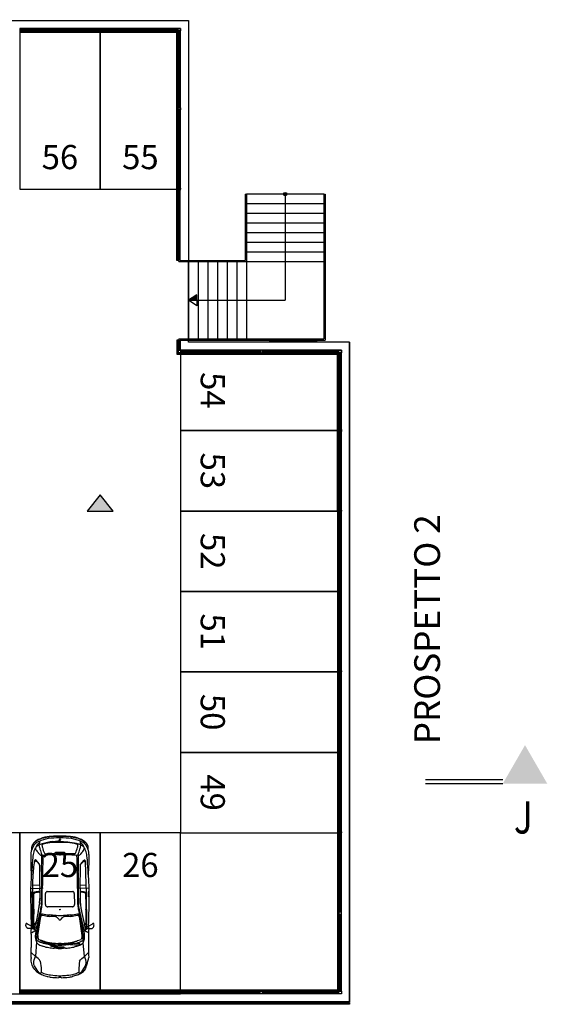
# Model space of a CAD drawing. Units: inches. Extents: x 281767 to 921357, y 25316 to 225119.
# Drawn here: x 384460 to 400855, y 93216 to 123816 of the extents above; entities that cross this region are included whole.
import ezdxf
from ezdxf.enums import TextEntityAlignment as Align

# ---------------------------------------------------------------- set-up
doc = ezdxf.new("R2010")
doc.units = ezdxf.units.IN
doc.header["$MEASUREMENT"] = 0
for name, color, linetype in [('_04', 4, 'Continuous'), ('PARK_A_VISTA', 1, 'Continuous'), ('PARK_PARCHEGGI_DIP', 252, 'Continuous'), ('PARK_SIMBOLI', 252, 'Continuous'), ('PARK_TESTO', 252, 'Continuous'), ('testi_02', 7, 'Continuous'), ('titoli', 1, 'Continuous')]:
    doc.layers.add(name, color=color, linetype=linetype)
doc.layers.add('__NO_PLOT', color=30, linetype='Continuous', plot=False)
doc.styles.get("Standard").update_dxf_attribs({"font": 'arial.ttf'})
doc.styles.add('titoli', font='arial.ttf', dxfattribs={"width": 0.8})

# ---------------------------------------------------------------- blocks, each defined once
blk = doc.blocks.new('X1')
at = {"layer": '_04'}
for p, q in [((-2, 0.1), (0, 0.1)), ((-2, 0), (0, 0))]:
    blk.add_line(p, q, dxfattribs=at)
blk.add_solid([(-2.577, 1), (-3.155, 0), (-2, 0)], dxfattribs=at)
blk = doc.blocks.new('PARK_DIR')
at = {"layer": 'PARK_SIMBOLI'}
h = blk.add_hatch(color=1, dxfattribs=at)
h.dxf.hatch_style = 1
h.paths.add_polyline_path([(-0.4, 0), (0.4, 0), (0, 0.5)])
blk.add_lwpolyline([(-0.4, 0), (0.4, 0), (0, 0.5), (-0.4, 0)], dxfattribs=at)
blk = doc.blocks.new('PARK_FRECCIASCALE')
at = {"layer": 'PARK_SIMBOLI'}
blk.add_hatch(color=256, dxfattribs=at).paths.add_polyline_path([(-250, 0), (-250, -170), (0, 0)], flags=0)
blk.add_lwpolyline([(-250, 0), (-250, 170), (0, 0)], dxfattribs=at)
blk.add_lwpolyline([(-250, 0), (-250, -170), (0, 0)], close=True, dxfattribs=at)
blk = doc.blocks.new('PARK_PUNTOSCALE')
at = {"layer": 'PARK_SIMBOLI'}
h = blk.add_hatch(color=256, dxfattribs=at)
h.dxf.hatch_style = 1
h.paths.add_polyline_path([(-52.5, 0, 1), (52.5, 0, 1)])
blk.add_circle((0, 0), 52.5, dxfattribs=at)
blk = doc.blocks.new('Simboli_Auto3')
at = {"color": 0}
for p, q in [((1.446, 0.781), (1.491, 0.876)), ((1.509, 0.909), (1.51, 0.912)), ((0.204, 0.69), (0.199, 0.685)), ((0.597, 0.694), (0.71, 0.81)), ((1.012, 0.665), (0.597, 0.694)), ((1.223, 0.81), (0.848, 0.81)), ((0.946, 0.617), (0.947, 0.618)), ((1.009, 0.425), (1.059, 0.56)), ((1.057, 0.562), (1.056, 0.562)), ((1.19, 0.621), (1.724, 0.539)), ((1.205, 0.694), (1.202, 0.694)), ((1.271, 0.81), (1.271, 0.806)), ((1.273, 0.797), (1.299, 0.742)), ((1.312, 0.723), (1.315, 0.72)), ((1.324, 0.695), (1.324, 0.68)), ((1.386, 0.813), (1.356, 0.812)), ((1.419, 0.708), (1.365, 0.72)), ((1.372, 0.636), (1.376, 0.635)), ((1.386, 0.819), (1.386, 0.798)), ((1.441, 0.74), (1.442, 0.74)), ((1.478, 0.76), (2.393, 0.749)), ((1.478, 0.76), (1.478, 0.757)), ((1.481, 0.748), (1.5, 0.717)), ((1.484, 0.615), (1.774, 0.553)), ((1.487, 0.738), (1.793, 0.738)), ((1.864, 0.611), (1.527, 0.683)), ((1.939, 0.783), (1.718, 0.783)), ((2.679, 0.773), (2.083, 0.782)), ((2.113, 0.575), (2.087, 0.578)), ((2.216, 0.733), (2.366, 0.733)), ((2.479, 0.569), (2.237, 0.569)), ((2.297, 0.829), (2.28, 0.812)), ((2.282, 0.806), (2.412, 0.806)), ((2.41, 0.598), (2.408, 0.569)), ((2.416, 0.701), (2.41, 0.719)), ((2.415, 0.807), (2.444, 0.83)), ((2.521, 0.828), (2.525, 0.521)), ((2.612, 0.774), (2.62, 0.573)), ((2.852, 0.767), (2.85, 0.767)), ((3.131, 0.821), (2.881, 0.808)), ((3.175, 0.577), (3.196, 0.578)), ((3.203, 0.581), (3.329, 0.68)), ((3.521, 0.61), (3.466, 0.56)), ((3.575, 0.811), (3.576, 0.81)), ((3.678, 0.769), (3.639, 0.789)), ((3.723, 0.589), (3.722, 0.589)), ((3.84, 0.612), (3.839, 0.614)), ((0.065, 0.472), (0.06, 0.459)), ((0.885, 0.475), (0.887, 0.481)), ((1.751, 0.532), (1.753, 0.531)), ((1.901, 0.528), (1.913, 0.526)), ((1.982, 0.514), (1.985, 0.513)), ((1.998, -0.343), (1.998, 0.343)), ((2.001, 0.359), (2.005, 0.368)), ((2.054, 0.524), (2.032, 0.524)), ((2.047, 0.408), (2.048, 0.408)), ((2.069, 0.41), (2.38, 0.407)), ((2.098, 0.5), (2.415, 0.498)), ((2.868, 0.521), (2.244, 0.521)), ((2.402, 0.401), (2.403, 0.401)), ((2.423, 0.381), (2.428, 0.374)), ((2.432, 0.36), (2.432, -0.36)), ((2.45, 0.497), (2.52, 0.497)), ((3.455, 0.53), (3.459, 0.513)), ((3.459, 0.513), (3.477, 0.162)), ((3.496, 0.394), (3.495, 0.384)), ((3.498, 0.407), (3.498, 0.407)), ((3.719, 0.505), (3.718, 0.505)), ((3.771, 0.498), (3.773, 0.498)), ((3.946, 0.454), (3.944, 0.46)), ((3.974, 0.296), (3.971, 0.317)), ((0, -0.039), (0, 0.039)), ((0.827, 0.093), (0.831, 0.162)), ((0.906, 0.191), (0.906, 0.218)), ((0.941, 0.255), (0.944, 0.231)), ((0.967, -0.039), (0.967, 0.039)), ((1.648, 0.035), (1.705, 0.085)), ((1.716, 0.101), (1.716, 0.102)), ((3.459, 0.003), (3.478, 0.014)), ((3.478, 0.099), (3.478, -0.099)), ((3.505, 0.103), (3.505, -0.103)), ((3.538, 0.117), (3.507, 0.106)), ((3.54, 0.106), (3.54, -0.106)), ((3.813, 0.217), (3.813, 0.217)), ((3.816, -0.102), (3.816, 0.102)), ((3.835, 0.086), (3.834, 0.097)), ((3.846, 0.197), (3.852, 0.128)), ((3.846, 0.01), (3.846, 0.009)), ((3.855, 0.109), (3.875, 0.026)), ((3.876, 0.017), (3.877, 0.006)), ((3.878, 0), (3.877, 0)), ((3.967, 0.055), (3.967, 0.054)), ((3.991, -0.066), (3.991, 0.066)), ((3.998, 0.105), (3.997, 0.12)), ((0.831, -0.162), (0.827, -0.093)), ((0.861, -0.112), (0.861, -0.111)), ((0.864, -0.083), (0.864, -0.021)), ((0.958, -0.27), (0.938, -0.299)), ((0.944, -0.116), (0.96, -0.243)), ((0.961, -0.252), (0.961, -0.262)), ((1.648, -0.035), (1.705, -0.085)), ((1.716, -0.101), (1.716, -0.102)), ((3.478, -0.014), (3.459, -0.003)), ((3.477, -0.162), (3.459, -0.513)), ((3.507, -0.106), (3.538, -0.117)), ((3.813, -0.217), (3.813, -0.217)), ((3.834, -0.097), (3.835, -0.086)), ((3.852, -0.003), (3.852, -0.003)), ((3.967, -0.054), (3.967, -0.055)), ((3.997, -0.12), (3.998, -0.105)), ((0.065, -0.472), (0.031, -0.356)), ((0.887, -0.481), (0.885, -0.475)), ((0.934, -0.551), (0.935, -0.552)), ((0.959, -0.55), (0.959, -0.545)), ((0.962, -0.288), (0.963, -0.288)), ((0.981, -0.315), (0.982, -0.317)), ((1.724, -0.539), (1.19, -0.621)), ((1.774, -0.553), (1.484, -0.615)), ((1.753, -0.531), (1.751, -0.532)), ((1.913, -0.526), (1.901, -0.528)), ((1.985, -0.513), (1.982, -0.514)), ((2.005, -0.368), (2.001, -0.359)), ((2.032, -0.524), (2.054, -0.524)), ((2.048, -0.408), (2.047, -0.408)), ((2.38, -0.407), (2.069, -0.41)), ((2.415, -0.498), (2.098, -0.5)), ((2.244, -0.521), (2.868, -0.521)), ((2.403, -0.401), (2.402, -0.401)), ((2.428, -0.374), (2.423, -0.381)), ((2.52, -0.497), (2.45, -0.497)), ((2.521, -0.828), (2.525, -0.521)), ((3.455, -0.53), (3.459, -0.513)), ((3.495, -0.384), (3.496, -0.394)), ((3.498, -0.407), (3.498, -0.407)), ((3.718, -0.505), (3.719, -0.505)), ((3.944, -0.46), (3.946, -0.454)), ((3.971, -0.317), (3.974, -0.296)), ((0.204, -0.69), (0.199, -0.685)), ((0.255, -0.724), (0.254, -0.724)), ((0.597, -0.695), (0.983, -0.655)), ((0.597, -0.695), (0.71, -0.81)), ((1.223, -0.81), (0.848, -0.81)), ((1.202, -0.694), (1.205, -0.694)), ((1.271, -0.81), (1.271, -0.806)), ((1.273, -0.797), (1.299, -0.742)), ((1.312, -0.723), (1.315, -0.72)), ((1.324, -0.695), (1.324, -0.68)), ((1.386, -0.813), (1.356, -0.812)), ((1.419, -0.708), (1.365, -0.72)), ((1.376, -0.635), (1.372, -0.636)), ((1.441, -0.74), (1.442, -0.74)), ((1.446, -0.781), (1.491, -0.876)), ((1.478, -0.76), (2.379, -0.749)), ((1.478, -0.76), (1.478, -0.757)), ((1.481, -0.748), (1.5, -0.717)), ((1.487, -0.738), (1.793, -0.738)), ((1.864, -0.611), (1.527, -0.683)), ((2.113, -0.575), (2.087, -0.578)), ((2.216, -0.733), (2.366, -0.733)), ((2.479, -0.569), (2.237, -0.569)), ((2.297, -0.829), (2.28, -0.812)), ((2.282, -0.806), (2.412, -0.806)), ((2.392, -0.705), (2.392, -0.704)), ((2.41, -0.598), (2.408, -0.569)), ((2.416, -0.701), (2.41, -0.719)), ((2.415, -0.807), (2.444, -0.83)), ((2.62, -0.573), (2.612, -0.745)), ((2.632, -0.743), (3.292, -0.722)), ((2.881, -0.808), (3.131, -0.821)), ((3.2, -0.577), (3.319, -0.683)), ((3.521, -0.61), (3.466, -0.56)), ((3.576, -0.81), (3.575, -0.811)), ((3.639, -0.789), (3.678, -0.769)), ((3.723, -0.589), (3.722, -0.589)), ((3.723, -0.589), (3.722, -0.589)), ((3.839, -0.614), (3.84, -0.612)), ((1.509, -0.909), (1.51, -0.912))]:
    blk.add_line(p, q, dxfattribs=at)
for centre, major_axis, ratio, start_param, end_param in [((1.823, 0.725), (-0.366, 0), 0.978, -0.538978, -0.433525), ((1.404, 0.677), (-0.31, 0), 0.978, 4.303483, 4.412301), ((1.691, 0.806), (0.21, 0), 0.978, 2.480771, 2.602615), ((1.481, 0.965), (-0.0549, 0), 0.978, 2.480771, 2.727187), ((1.523, 0.947), (0.00915, 0), 0.978, -0.414406, 1.16189), ((0.981, 0.074), (1.005, 0), 0.978, 2.533732, 2.66947), ((0.456, 0.431), (-0.366, 0), 0.978, -0.790475, -0.607861), ((0.325, 0.57), (0.172, 0), 0.978, 2.173088, 2.351118), ((0.567, 0.634), (0.183, 0), 0.978, 1.548837, 1.714213), ((0.848, 13.142), (-12.61, 0), 0.978, 1.548837, 1.570796), ((1.657, 0.248), (-0.807, 0), 0.978, -0.45074, -0.299549), ((1.162, 0.482), (-0.256, 0), 0.978, -0.566069, -0.45074), ((3.345, -0.476), (-2.525, 0), 0.978, -0.43291, -0.314556), ((1.078, 0.536), (-0.155, 0), 0.978, -0.822948, -0.566069), ((1.009, 0.608), (0.0617, 0.0342), 0.758303, 0.414707, 1.764069), ((1.741, 0.269), (-0.793, 0), 0.978, -0.527105, -0.326118), ((1.086, -1.091), (0.09, 1.788), 0.434923, -0.032635, 0.209849), ((10.899, -2.569), (10.342, 0), 0.978, 2.822703, 2.837044), ((1.056, 0.558), (-0.00366, 0), 0.978, -1.570796, -0.43291), ((0.981, -1.611), (0.362, 2.252), 0.807608, -0.015641, 0.156485), ((1.057, 0.56), (0.00183, 0), 0.978, -0.345715, 1.570796), ((1.144, 0.558), (0.108, 0.018), 0.578446, 1.026697, 2.114896), ((1.136, -0.373), (-1.093, 0), 0.978, 4.565166, 4.649285), ((1.223, 4.387), (-3.658, 0), 0.978, 1.570796, 1.606978), ((1.293, 0.806), (0.0219, 0), 0.978, 3.141593, 3.569153), ((1.216, 0.154), (-0.549, 0), 0.978, 4.475155, 4.565166), ((1.365, 0.771), (0.0732, 0), 0.978, 3.569153, 3.883964), ((1.336, 0.601), (-0.125, 0), 0.978, 4.48017, 4.897035), ((1.288, 0.695), (-0.0366, 0), 0.978, 3.141593, 3.883964), ((13.808, 51.087), (53.031, 0), 0.978, 4.475155, 4.484806), ((1.403, 0.754), (0.0311, 0), 0.978, 2.973194, 3.488189), ((1.39, 0.756), (-0.0183, 0), 0.978, 4.668253, 6.114787), ((1.384, 0.747), (-0.011, 0), 0.978, 0.346596, 1.441753), ((0.978, -1.658), (-2.378, 0), 0.978, 4.49805, 4.544078), ((1.407, 0.92), (-0.19, 0), 0.978, 1.441753, 1.597506), ((1.276, 0.798), (0.11, 0), 0.978, -0.237286, 0), ((1.426, 0.858), (-0.0567, 0), 0.978, 0.782429, 2.247999), ((1.379, 0.525), (0.255, 0), 0.978, 1.365617, 1.52666), ((1.409, 0.842), (-0.11, 0), 0.978, 1.597506, 1.868356), ((3.102, 7.671), (7.317, 0), 0.978, 4.48017, 4.495391), ((1.424, 0.734), (0.0366, 0), 0.978, 1.100317, 1.365617), ((1.406, 0.7), (0.0753, 0), 0.978, 0.8481, 1.100317), ((1.43, 0.78), (0.0433, 0), 0.978, -1.273236, -0.91654), ((1.469, 0.771), (-0.0256, 0), 0.978, -0.433525, 0.295022), ((2.692, -37.838), (-39.504, 0), 0.978, -1.54053, -1.539228), ((1.453, 0.751), (-0.00549, 0), 0.978, 2.225052, 3.989693), ((2.555, -28.295), (29.78, 0), 0.978, 1.576541, 1.607598), ((1.496, 0.757), (0.0183, 0), 0.978, 3.141593, 3.685802), ((1.718, -6.372), (-7.317, 0), 0.978, -1.570796, -1.54053), ((1.537, 0.739), (0.0439, 0), 0.978, 3.685802, 4.083098), ((1.639, 0.876), (0.217, 0), 0.978, 4.083098, 4.410572), ((1.793, -6.418), (7.317, 0), 0.978, 1.550978, 1.570796), ((2.902, 5.033), (-4.694, 0), 0.978, 1.343213, 1.376517), ((2.179, 2.008), (-1.463, 0), 0.978, 1.353798, 1.422621), ((2.216, 14.452), (14.027, 0), 0.978, 4.69257, 4.712389), ((1.939, -8.161), (-9.146, 0), 0.978, 4.696596, 4.712389), ((2.326, 2.968), (-2.456, 0), 0.978, 1.422621, 1.473353), ((2.237, 1.822), (1.28, 0), 0.978, 4.614945, 4.712389), ((2.282, 0.809), (-0.00366, 0), 0.978, -0.785824, 1.570796), ((2.366, 0.712), (0.0219, 0), 0.978, 0.664698, 1.570796), ((2.297, 0.608), (-0.011, 0.196), 0.574615, 4.634638, 5.323368), ((2.41, -3.464), (-4.39, 0), 0.978, 4.648544, 4.718134), ((2.344, 0.701), (0.0694, 0), 0.978, 0.355885, 0.783734), ((2.357, 0.706), (-0.0549, 0), 0.978, 3.399684, 3.497478), ((2.412, 0.809), (-0.00366, 0), 0.978, 1.570796, 2.241526), ((1.946, 0.579), (0.485, 0), 0.978, -0.021053, 0.258091), ((2.479, 2.358), (-1.829, 0), 0.978, 1.570796, 1.603863), ((3.012, -13.413), (14.306, 0), 0.978, 1.55941, 1.603863), ((2.615, -3.162), (-4.024, 0), 0.978, 4.65411, 4.696596), ((1.76, -13.406), (-35.266, 2.5), 0.403249, 4.694578, 4.714606), ((2.58, -3.782), (4.659, 0), 0.978, 1.415201, 1.512517), ((3.272, -1.844), (-2.728, 0), 0.978, 4.670489, 4.764172), ((3.194, 0.592), (0.0146, 0), 0.978, -1.475279, -0.882423), ((2.756, 1.113), (0.704, 0), 0.978, -0.882423, -0.723272), ((3.188, 0.628), (-0.118, 0), 0.978, 3.727506, 4.173893), ((3.262, 0.676), (0.0293, 0), 0.978, -0.723272, 0.585913), ((3.283, 0.666), (-0.0584, 0), 0.978, 3.795995, 4.374158), ((3.316, 0.691), (0.0165, 0), 0.978, -0.705143, 0.654403), ((3.45, 0.178), (-0.699, 0.082), 0.915281, 4.638823, 4.910249), ((3.213, -0.605), (-1.416, 0), 0.978, 4.471229, 4.582712), ((3.488, 0.536), (-0.0329, 0), 0.978, -0.831269, 0.187897), ((4.621, -2.727), (3.508, 0), 0.978, 1.857293, 1.904495), ((3.947, 0.154), (0.631, 0), 0.978, 2.127731, 2.310323), ((3.498, 0.532), (-0.219, 0), 0.978, 4.280446, 4.471229), ((3.516, 0.513), (-0.31, 0), 0.978, 4.479616, 4.519713), ((3.537, 0.599), (-0.219, 0), 0.978, 4.229298, 4.479616), ((2.404, -1.789), (-2.833, 0), 0.978, 4.253232, 4.280446), ((3.663, 0.599), (0.095, 0), 0.978, 1.562701, 2.127731), ((3.652, 0.561), (-0.245, 0), 0.978, 4.633586, 4.847298), ((4.146, -1.151), (-1.829, 0), 0.978, -1.338138, -1.284299), ((3.636, 0.646), (-0.0892, 0.0564), 0.509169, 3.12989, 4.761109), ((3.652, 0.561), (0.245, 0), 0.978, 1.231651, 1.491993), ((3.409, 0.269), (-0.578, 0), 0.978, 4.080555, 4.229298), ((3.624, 0.291), (-0.399, 0), 0.978, 4.532968, 4.559708), ((3.677, 0.577), (0.102, 0), 0.978, 0.755448, 1.391375), ((3.746, 0.502), (-0.0915, 0), 0.978, 4.465116, 4.945048), ((3.709, 0.719), (0.0732, 0), 0.978, 0.955053, 1.231651), ((3.621, 0.552), (0.219, 0), 0.978, 0.83781, 0.938962), ((3.287, 0.217), (-0.639, 0), 0.978, 3.781957, 3.897041), ((3.611, 0.583), (0.243, 0), 0.978, 0.705214, 0.955053), ((1.473, -0.014), (-2.364, 0), 0.978, 3.35103, 3.406459), ((3.574, 0.501), (-0.289, 0), 0.978, 3.553032, 3.979403), ((3.726, 0.429), (0.169, 0), 0.978, 1.135957, 1.323523), ((3.621, 0.508), (-0.299, 0), 0.978, 3.862395, 4.166406), ((3.46, 0.405), (-0.479, 0), 0.978, 3.54683, 3.931769), ((3.836, 0.66), (0.0915, 0), 0.978, 4.277549, 4.537714), ((3.769, 0.569), (-0.0366, 0), 0.978, 3.33015, 3.781957), ((3.847, 0.718), (-0.152, 0), 0.978, 1.396122, 1.643853), ((3.002, 0.254), (0.915, 0), 0.978, 0.314397, 0.41144), ((3.712, 0.587), (-0.177, 0), 0.978, 3.646177, 3.862395), ((3.012, 0.208), (0.978, 0), 0.978, 0.232169, 0.504584), ((4.398, 0.799), (-0.543, 0), 0.978, 0.405237, 0.418484), ((3.278, 0.311), (-0.683, 0), 0.978, 3.365761, 3.560077), ((0.739, 0.17), (-0.732, 0), 0.978, -0.180783, -0.110415), ((2.747, -0.189), (-2.728, 0.487), 0.62771, -0.095278, -0.000272), ((0.052, 0.35), (-0.0219, 0), 0.978, -0.432128, -0.201559), ((0.412, 0.358), (0.366, 0), 0.978, 2.66947, 2.818), ((1.595, 0.063), (-1.534, 0), 0.978, -0.237709, -0.134241), ((0.588, 0.302), (0.498, 0), 0.978, 2.734886, 2.903883), ((0.366, 0.395), (-0.256, 0), 0.978, -0.57846, -0.406707), ((2.769, 0.039), (-1.942, 0), 0.978, -0.145088, -0.064752), ((1.934, 0.158), (-1.097, 0), 0.978, -0.299549, -0.145088), ((0.817, 0.463), (0.22, 0), 0.978, -1.174555, -0.965543), ((3.457, -0.07), (-2.542, 0), 0.978, -0.220331, -0.143682), ((0.94, 0.289), (-0.00366, 0), 0.978, 2.17605, 2.827037), ((1.641, 0.203), (0.672, 0), 0.978, 2.795878, 3.070992), ((2.522, 0.023), (-1.556, 0), 0.978, -0.267667, -0.092954), ((1.405, 0.379), (0.439, 0), 0.978, 2.815474, 2.921261), ((2.083, 0.141), (-1.101, 0), 0.978, -0.304549, -0.267667), ((-23.05, 1.604), (24.817, 0), 0.978, -0.061083, -0.053923), ((1.667, 0.277), (-0.274, 0), 0.978, 4.399232, 4.502495), ((2.352, 0.263), (0.622, 0), 0.978, 2.98779, 3.08767), ((4.139, -0.007), (-2.43, 0), 0.978, -0.221929, -0.153803), ((1.725, 0.449), (-0.0887, 0), 0.978, 4.286322, 4.399232), ((1.757, 0.518), (0.011, 0), 0.978, -0.221929, 1.144729), ((-23.05, 1.604), (-24.856, 0), 0.978, 3.084141, 3.08767), ((2.352, 0.263), (-0.583, 0), 0.978, -0.153803, -0.053923), ((2.552, 4.049), (3.658, 0), 0.978, 4.49805, 4.533468), ((4.139, -0.007), (2.391, 0), 0.978, 2.903432, 2.98779), ((3.866, 11.088), (-10.975, 0), 0.978, 1.391875, 1.39825), ((2.212, 1.785), (1.32, 0), 0.978, 4.539843, 4.596342), ((2.038, 0.739), (-0.219, 0), 0.978, 1.376517, 1.544766), ((2.042, 0.343), (-0.0439, 0), 0.978, -0.373899, 0), ((2.112, 0.327), (0.115, 0), 0.978, 2.525141, 2.767694), ((2.048, 0.371), (0.0366, 0), 0.978, 2.020906, 2.525141), ((2.058, 0.351), (0.0593, 0), 0.978, 1.7574, 2.020906), ((2.068, 0.303), (-0.11, 0), 0.978, 4.701181, 4.898993), ((2.244, 7.677), (-7.317, 0), 0.978, 1.544766, 1.570796), ((2.102, 0.858), (-0.366, 0), 0.978, 1.45475, 1.561268), ((2.38, 0.364), (-0.0439, 0), 0.978, 4.181276, 4.701181), ((2.372, 0.349), (-0.0611, 0), 0.978, 3.716519, 4.181276), ((2.45, 4.075), (3.658, 0), 0.978, 4.70286, 4.712389), ((2.407, 0.36), (0.0256, 0), 0.978, 0, 0.574926), ((2.52, -0.934), (1.463, 0), 0.978, 1.558948, 1.570796), ((1.647, -72.999), (-75.155, 0), 0.978, 4.688252, 4.70054), ((2.868, -6.635), (7.317, 0), 0.978, 1.553366, 1.570796), ((4.049, 53.048), (0.552, 52.536), 1, 3.132028, 3.140798), ((3.457, 0.556), (0.0439, 0), 0.978, 4.68981, 5.046088), ((3.859, 0.354), (0.366, 0), 0.978, 3.056498, 3.189989), ((5.667, 0.439), (-2.175, 0), 0.978, 0.048397, 0.122815), ((3.642, 0.382), (0.146, 0), 0.978, 2.967058, 3.056498), ((3.562, 0.396), (0.0657, 0), 0.978, 2.632508, 2.967058), ((3.527, 0.415), (-0.0256, 0), 0.978, -1.090207, -0.509085), ((3.853, -0.196), (0.73, 0), 0.978, 1.81675, 2.051385), ((3.791, 0.045), (-0.476, 0), 0.978, -1.41666, -1.324842), ((3.735, 0.408), (-0.101, 0), 0.978, 4.566182, 4.866525), ((3.747, 0.491), (-0.0146, 0), 0.978, 3.708085, 4.566182), ((3.671, 0.444), (0.105, 0), 0.978, 0.263905, 0.566492), ((2.69, 0.169), (1.133, 0), 0.978, 0.152471, 0.301255), ((2.595, 0.159), (1.22, 0), 0.978, 0.048714, 0.263905), ((2.72, 0.097), (1.13, 0), 0.978, 0.090243, 0.371457), ((1.473, -0.014), (2.364, 0), 0.978, 0.047885, 0.152471), ((2.296, 0.03), (-1.657, 0), 0.978, 3.280818, 3.45599), ((2.335, 0.095), (1.652, 0), 0.978, 0.137791, 0.224169), ((3.257, 0.265), (0.726, 0), 0.978, 0.136703, 0.232169), ((2.277, 0.066), (1.714, 0), 0.978, 0, 0.137791), ((1.516, 0.031), (2.483, 0), 0.978, 0.036796, 0.136703), ((2.305, 0), (2.308, 0), 0.978, 3.031178, 3.122555), ((0.003, 0.043), (0.00549, 0), 0.978, 3.122555, 3.876612), ((0.017, 0), (0, 0.0167), 0.606888, 3.141593, 9.424778), ((0.601, 0), (-0.549, 0), 0.978, -0.053072, 0.053072), ((3.308, -0.141), (1.073, 3.097), 0.994249, 1.778866, 1.851039), ((2.287, 0), (1.463, 0), 0.978, 3.07684, 3.206345), ((1.284, -0.07), (0.454, 0), 0.978, 2.969881, 3.177502), ((2.563, -0.287), (-1.752, 0), 0.978, -0.292566, -0.171712), ((1.084, -0.021), (0.219, 0), 0.978, 2.947028, 3.141593), ((4.424, -0.665), (3.624, 0), 0.978, 2.901551, 2.947028), ((2.071, -0.025), (1.209, 0), 0.978, 2.898667, 2.941476), ((0.851, 0.218), (0.0366, 0), 0.978, -0.292566, -0.200117), ((0.905, 0.258), (0.00732, 0), 0.978, 1.967038, 2.898667), ((0.851, 0.191), (0.0549, 0), 0.978, -0.240041, 0), ((0.913, 0.218), (-0.00732, 0), 0.978, -0.695199, 0), ((0.323, 0.699), (-0.761, 0), 0.978, 2.446394, 2.505086), ((2.859, 0), (-1.939, 0), 0.978, -0.119048, 0.119048), ((3.457, -0.07), (-2.542, 0), 0.978, -0.132459, -0.119048), ((0.938, 0.255), (0.00366, 0), 0.978, 0.108338, 2.505086), ((1.666, -0.078), (0.724, 0), 0.978, 2.874194, 3.17827), ((1.543, 0.295), (0.603, 0), 0.978, 3.249931, 3.409084), ((0.964, 0.14), (0.00183, 0), 0.978, 3.409084, 6.25628), ((3.526, 0.072), (2.562, 0), 0.978, 3.070992, 3.114688), ((2.35, 0.039), (-1.384, 0), 0.978, -0.092954, 0), ((1.68, 0), (0.0476, 0), 0.978, 2.303783, 3.979402), ((1.677, 0.115), (0.0414, 0), 0.978, -0.83781, -0.331787), ((1.64, 0.128), (0.0805, 0), 0.978, -0.331787, -0.061083), ((5.179, 0), (3.421, 0), 0.978, 3.079207, 3.203978), ((3.46, 0), (0.00366, 0), 0.978, 2.075726, 4.207459), ((2.198, 0.099), (-1.28, 0), 0.978, 3.141593, 3.191832), ((3.509, 0.103), (-0.00366, 0), 0.978, -1.22136, 0), ((3.541, 0.183), (0.0329, 0), 0.978, 3.264408, 3.483601), ((3.69, 0.235), (0.191, 0), 0.978, 3.483601, 3.750002), ((3.501, 0.106), (-0.0384, 0), 0.978, 3.141593, 3.750002), ((1.402, 0.102), (2.414, 0), 0.978, 0, 0.048714), ((2.008, 0), (-1.829, 0), 0.978, 3.17648, 3.189478), ((2.008, 0), (1.829, 0), 0.978, -0.047885, 0.034887), ((4.018, 0.069), (0.183, 0), 0.978, 3.17648, 3.481909), ((3.908, 0.031), (-0.0658, 0), 0.978, 0.340317, 0.557904), ((3.998, 0.141), (0.146, 0), 0.978, 3.231836, 3.371248), ((3.804, 0.01), (-0.0732, 0), 0.978, 3.235882, 3.371248), ((3.845, 0.003), (-0.0329, 0), 0.978, 3.055113, 3.235882), ((3.908, 0), (0, 0.0167), 0.606888, 3.141593, 9.424778), ((3.212, 0.155), (-0.732, 0), 0.978, 3.168104, 3.280818), ((-2.771, 0), (6.717, 0), 0.978, -0.026511, 0.026511), ((3.922, 0.057), (-0.0449, 0), 0.978, 3.113115, 4.158071), ((4.53, 0), (0.565, 0), 0.978, 3.07759, 3.205596), ((3.418, 0.07), (-0.549, 0), 0.978, 3.07759, 3.113115), ((1.073, 0), (-2.927, 0), 0.978, 3.104796, 3.178389), ((0.003, -0.043), (0.00549, 0), 0.978, 2.406573, 3.16063), ((2.305, 0), (-2.308, 0), 0.978, 0.019038, 0.110415), ((0.739, -0.17), (-0.732, 0), 0.978, 0.110415, 0.180783), ((3.308, 0.141), (-3.26, 0), 0.978, 0.053072, 0.105817), ((1.595, -0.063), (-1.534, 0.033), 0.979885, 0.110599, 0.259241), ((0.904, -0.083), (0.0732, 0), 0.978, 3.177502, 3.589975), ((2.769, -0.039), (1.942, 0), 0.978, 3.206345, 3.286681), ((0.848, -0.11), (0.011, 0), 0.978, 3.589975, 3.749389), ((0.849, -0.109), (0.0123, 0), 0.978, 3.749389, 6.033421), ((0.747, -0.083), (0.117, 0), 0.978, -0.249764, 0), ((3.457, 0.07), (-2.542, 0), 0.978, 0.119048, 0.146193), ((1.09, -0.099), (-0.146, 0), 0.978, 0.036677, 0.122566), ((0.946, -0.262), (-0.0146, 0), 0.978, 2.538901, 3.141593), ((0.888, -0.252), (0.0732, 0), 0.978, 0, 0.122566), ((2.35, -0.039), (-1.384, 0), 0.978, 0, 0.092954), ((2.522, -0.023), (1.556, 0), 0.978, 3.234547, 3.409259), ((1.677, -0.115), (-0.0414, 0), 0.978, 3.47338, 3.979402), ((1.64, -0.128), (-0.0805, 0), 0.978, 3.202676, 3.47338), ((-23.05, -1.604), (-24.817, 0), 0.978, 3.195516, 3.202676), ((-23.05, -1.604), (-24.856, 0), 0.978, 3.195516, 3.199044), ((2.198, -0.099), (-1.28, 0), 0.978, 3.091353, 3.141593), ((5.667, -0.439), (2.175, 0), 0.978, 3.018777, 3.093196), ((3.509, -0.103), (-0.00366, 0), 0.978, 0, 1.22136), ((3.541, -0.183), (-0.0329, 0), 0.978, -0.342009, -0.122815), ((3.69, -0.235), (0.191, 0), 0.978, 2.533183, 2.799584), ((3.501, -0.106), (0.0384, 0), 0.978, -0.608409, 0), ((1.473, 0.014), (-2.364, 0), 0.978, 2.876726, 3.093707), ((2.595, -0.159), (1.22, 0), 0.978, -0.263905, -0.048714), ((1.402, -0.102), (-2.414, 0), 0.978, 3.092879, 3.141593), ((3.883, 0.016), (0.0367, 0), 0.978, 3.699497, 3.968511), ((3.866, -0.002), (-0.011, 0), 0.978, 0.826918, 2.563954), ((2.296, -0.03), (1.657, 0), 0.978, -0.314397, -0.139226), ((3.861, 0.001), (-0.017, 0), 0.978, 2.563954, 3.055113), ((3.212, -0.155), (-0.732, 0), 0.978, 3.002367, 3.115081), ((3.922, -0.057), (0.0449, 0), 0.978, -1.016478, 0.028477), ((3.418, -0.07), (0.549, 0), 0.978, 0.028477, 0.064003), ((2.277, -0.066), (-1.714, 0), 0.978, 3.003801, 3.141593), ((1.516, -0.031), (-2.483, 0), 0.978, 3.004889, 3.104796), ((2.747, 0.189), (2.773, 0), 0.978, 3.322376, 3.343151), ((0.052, -0.35), (0.0219, 0), 0.978, 3.343151, 3.573721), ((0.412, -0.358), (-0.366, 0), 0.978, 0.323593, 0.472123), ((0.981, -0.074), (-1.005, 0), 0.978, 0.472123, 0.607861), ((0.588, -0.302), (0.498, 0), 0.978, 3.379302, 3.548299), ((0.366, -0.395), (-0.256, 0), 0.978, 0.406707, 0.581766), ((1.934, -0.158), (1.097, 0), 0.978, 3.286681, 3.441142), ((1.657, -0.248), (0.807, 0), 0.978, 3.441142, 3.592333), ((3.432, -0.442), (2.502, 0), 0.978, 3.086825, 3.17909), ((1.042, -0.53), (0.11, 0), 0.978, 3.17909, 3.340061), ((0.953, -0.31), (0.0183, 0), 0.978, 2.538901, 3.086825), ((0.947, -0.55), (-0.0123, 0), 0.978, 0.198469, 3.069145), ((0.412, -0.507), (0.549, 0), 0.978, -0.072447, -0.047227), ((0.962, -0.29), (0.00183, 0), 0.978, 1.570796, 3.189703), ((-1.631, -0.412), (-2.594, 0), 0.978, 3.094365, 3.189703), ((0.963, -0.296), (0.00732, 0), 0.978, 0.605874, 1.570796), ((3.457, 0.07), (2.542, 0), 0.978, 3.335154, 3.361924), ((0.895, -0.342), (-0.0907, 0), 0.978, 3.452936, 3.747466), ((1.405, -0.379), (-0.439, 0), 0.978, 0.220331, 0.326118), ((0.738, -0.394), (0.256, 0), 0.978, 0.231299, 0.311343), ((1.046, -0.323), (-0.0604, 0), 0.978, 0.231299, 0.846306), ((1.741, -0.269), (0.793, 0), 0.978, 3.467711, 3.668698), ((2.083, -0.141), (-1.101, 0), 0.978, 0.267667, 0.304549), ((10.899, 2.569), (-10.342, 0), 0.978, 0.304549, 0.31889), ((1.667, -0.277), (-0.274, 0), 0.978, 1.78069, 1.883954), ((2.352, -0.263), (-0.622, 0), 0.978, 0.053923, 0.153803), ((4.139, 0.007), (-2.43, 0), 0.978, 0.153803, 0.221929), ((1.725, -0.449), (-0.0887, 0), 0.978, 1.883954, 1.996863), ((1.757, -0.518), (0.011, 0), 0.978, -1.144729, 0.221929), ((2.352, -0.263), (0.583, 0), 0.978, 3.195516, 3.295395), ((2.552, -4.049), (3.658, 0), 0.978, 1.749717, 1.785135), ((4.139, 0.007), (2.391, 0), 0.978, 3.295395, 3.379753), ((2.902, -5.033), (4.694, 0), 0.978, 1.765076, 1.798379), ((3.866, -11.088), (10.975, 0), 0.978, 1.743343, 1.749717), ((2.212, -1.785), (1.32, 0), 0.978, 1.686843, 1.743343), ((2.038, -0.739), (0.219, 0), 0.978, 1.596827, 1.765076), ((2.042, -0.343), (0.0439, 0), 0.978, 3.141593, 3.515492), ((2.112, -0.327), (0.115, 0), 0.978, 3.515492, 3.758045), ((2.048, -0.371), (-0.0366, 0), 0.978, 0.616452, 1.120687), ((2.058, -0.351), (0.0593, 0), 0.978, 4.26228, 4.525785), ((2.068, -0.303), (0.11, 0), 0.978, 4.525785, 4.723597), ((2.244, -7.677), (-7.317, 0), 0.978, -1.570796, -1.544766), ((2.102, -0.858), (0.366, 0), 0.978, 1.580325, 1.686843), ((2.38, -0.364), (0.0439, 0), 0.978, -1.559588, -1.039683), ((2.372, -0.349), (0.0611, 0), 0.978, -1.039683, -0.574926), ((2.45, -4.075), (-3.658, 0), 0.978, -1.570796, -1.561268), ((2.407, -0.36), (-0.0256, 0), 0.978, 2.566666, 3.141593), ((2.52, 0.934), (-1.463, 0), 0.978, 1.570796, 1.582645), ((1.647, 72.999), (-75.155, 0), 0.978, 1.582645, 1.594933), ((2.868, 6.635), (7.317, 0), 0.978, 4.712389, 4.729819), ((4.049, -53.048), (52.53, 0.962), 1, 1.563786, 1.572556), ((3.488, -0.536), (0.0329, 0), 0.978, 2.953696, 3.972862), ((3.457, -0.556), (0.0439, 0), 0.978, 1.237097, 1.593375), ((4.621, 2.727), (3.508, 0), 0.978, 4.37869, 4.425892), ((3.859, -0.354), (-0.366, 0), 0.978, -0.048397, 0.085095), ((3.642, -0.382), (-0.146, 0), 0.978, 0.085095, 0.174535), ((3.562, -0.396), (-0.0657, 0), 0.978, 0.174535, 0.509085), ((3.527, -0.415), (-0.0256, 0), 0.978, 0.509085, 1.090207), ((3.853, 0.196), (0.73, 0), 0.978, 4.2318, 4.466435), ((3.791, -0.045), (-0.476, 0), 0.978, 1.324842, 1.41666), ((3.735, -0.408), (0.101, 0), 0.978, 4.558253, 4.858596), ((3.747, -0.491), (-0.0146, 0), 0.978, 1.717003, 2.5751), ((3.671, -0.444), (0.105, 0), 0.978, -0.566492, -0.263905), ((3.002, -0.254), (0.915, 0), 0.978, -0.41144, -0.314397), ((3.012, -0.208), (-0.978, 0), 0.978, 2.637009, 2.909424), ((3.278, -0.311), (0.683, 0), 0.978, -0.418484, -0.224169), ((2.335, -0.095), (1.652, 0), 0.978, -0.224169, -0.137791), ((3.257, -0.265), (-0.726, 0), 0.978, 2.909424, 3.004889), ((0.456, -0.431), (-0.366, 0), 0.978, 0.607861, 0.790475), ((0.325, -0.57), (-0.172, 0), 0.978, 0.790475, 1.14589), ((0.36, -0.496), (-0.256, 0), 0.978, 1.14589, 1.256522), ((3.414, 8.691), (10.133, 0), 0.978, 4.398114, 4.401244), ((3.414, 8.691), (-10.133, 0), 0.978, 1.259651, 1.28092), ((0.559, -0.669), (0.146, 0), 0.978, 4.422513, 4.556421), ((0.595, -0.447), (-0.375, 0), 0.978, 1.414828, 1.42738), ((0.567, -0.634), (0.183, 0), 0.978, 4.568973, 4.734348), ((0.848, -13.142), (12.61, 0), 0.978, 1.570796, 1.592755), ((1.162, -0.482), (0.256, 0), 0.978, 3.592333, 3.707661), ((1.078, -0.536), (0.155, 0), 0.978, 3.707661, 3.964541), ((1.009, -0.608), (-0.0617, 0.0342), 0.758303, 1.377524, 2.726885), ((1.086, 1.091), (-0.088, 1.788), 0.44468, 2.903006, 3.176686), ((0.981, 1.611), (-0.362, 2.252), 0.807608, 2.985108, 3.157233), ((1.136, 0.373), (1.093, 0), 0.978, -1.507693, -1.423573), ((1.223, -4.387), (3.658, 0), 0.978, 1.534614, 1.570796), ((1.293, -0.806), (-0.0219, 0), 0.978, -0.42756, 0), ((1.216, -0.154), (0.549, 0), 0.978, -1.423573, -1.333562), ((1.365, -0.771), (-0.0732, 0), 0.978, -0.742372, -0.42756), ((1.336, -0.601), (0.125, 0), 0.978, 4.527743, 4.944608), ((1.288, -0.695), (0.0366, 0), 0.978, -0.742372, 0), ((13.808, -51.087), (53.031, 0), 0.978, 1.798379, 1.80803), ((1.403, -0.754), (-0.0311, 0), 0.978, -0.346596, 0.168398), ((1.39, -0.756), (-0.0183, 0), 0.978, 0.168398, 1.614932), ((1.384, -0.747), (0.011, 0), 0.978, 1.69984, 2.794997), ((0.978, 1.658), (2.378, 0), 0.978, -1.402485, -1.356457), ((1.407, -0.92), (0.19, 0), 0.978, 1.544087, 1.69984), ((1.276, -0.798), (0.11, 0), 0.978, 0, 0.237286), ((1.426, -0.858), (0.0567, 0), 0.978, 0.893594, 2.359164), ((1.379, -0.525), (0.255, 0), 0.978, -1.52666, -1.365617), ((1.409, -0.842), (0.11, 0), 0.978, 1.273236, 1.544087), ((3.102, -7.671), (7.317, 0), 0.978, 1.787794, 1.803015), ((1.424, -0.734), (-0.0366, 0), 0.978, 1.775976, 2.041276), ((1.406, -0.7), (-0.0753, 0), 0.978, 2.041276, 2.293492), ((1.43, -0.78), (-0.0433, 0), 0.978, 4.058133, 4.414829), ((1.469, -0.771), (-0.0256, 0), 0.978, -0.295022, 0.433525), ((1.453, -0.751), (0.00549, 0), 0.978, -0.8481, 0.91654), ((2.555, 28.295), (29.78, 0), 0.978, 4.675587, 4.706644), ((1.496, -0.757), (-0.0183, 0), 0.978, -0.54421, 0), ((1.537, -0.739), (-0.0439, 0), 0.978, -0.941506, -0.54421), ((1.639, -0.876), (0.217, 0), 0.978, 1.872613, 2.200087), ((1.793, 6.418), (-7.317, 0), 0.978, 1.570796, 1.590615), ((2.179, -2.008), (1.463, 0), 0.978, 1.718972, 1.787794), ((2.216, -14.452), (-14.027, 0), 0.978, -1.570796, -1.550978), ((2.326, -2.968), (2.456, 0), 0.978, 1.66824, 1.718972), ((2.237, -1.822), (1.28, 0), 0.978, 1.570796, 1.66824), ((2.282, -0.809), (0.00366, 0), 0.978, 1.570796, 3.927417), ((2.366, -0.712), (-0.0219, 0), 0.978, 1.570796, 2.476894), ((2.239, 9.984), (-10.975, 0), 0.978, 1.583499, 1.606551), ((2.346, -0.697), (0.0468, 0), 0.978, -0.664698, -0.169738), ((2.41, 3.464), (-4.39, 0), 0.978, 1.565052, 1.634641), ((2.297, -0.608), (0.007, 0.193), 0.585573, 4.209698, 4.781408), ((2.344, -0.701), (-0.0694, 0), 0.978, 2.357859, 2.785708), ((2.357, -0.706), (0.0549, 0), 0.978, -0.355885, -0.258091), ((2.412, -0.809), (0.00366, 0), 0.978, 0.900067, 1.570796), ((1.946, -0.579), (-0.485, 0), 0.978, 2.883502, 3.162646), ((2.479, -2.358), (-1.829, 0), 0.978, 4.679322, 4.712389), ((3.012, 13.413), (-14.954, 0.22), 0.935514, 1.552916, 1.597122), ((1.76, 13.406), (35.266, 2.5), 0.403249, 4.710172, 4.7302), ((3.272, 1.844), (-3.478, 0.09), 0.766713, 1.550088, 1.649881), ((3.789, -0.117), (-0.529, 0.529), 1, 1.447984, 1.596621), ((3.179, -0.631), (0.118, 0), 0.978, -0.932848, -0.585913), ((3.252, -0.679), (-0.0293, 0), 0.978, 2.555679, 3.864865), ((3.273, -0.668), (0.0584, 0), 0.978, -1.232565, -0.654403), ((3.306, -0.693), (-0.0165, 0), 0.978, 2.48719, 3.846735), ((3.213, 0.605), (1.416, 0), 0.978, -1.441119, -1.329637), ((3.45, -0.178), (-0.658, 0), 0.978, 1.612696, 1.763472), ((3.947, -0.154), (0.631, 0), 0.978, 3.972862, 4.155455), ((3.498, -0.532), (0.219, 0), 0.978, -1.329637, -1.138853), ((3.516, -0.513), (0.31, 0), 0.978, -1.378121, -1.338023), ((3.537, -0.599), (0.219, 0), 0.978, -1.338023, -1.087706), ((2.404, 1.789), (2.833, 0), 0.978, -1.138853, -1.111639), ((3.663, -0.599), (0.095, 0), 0.978, 4.155455, 4.720485), ((3.652, -0.561), (-0.245, 0), 0.978, 1.435887, 1.6496), ((4.146, 1.151), (1.829, 0), 0.978, 4.425892, 4.47973), ((3.636, -0.646), (0.0892, 0.0564), 0.509169, 4.663669, 6.294888), ((3.652, -0.561), (0.245, 0), 0.978, -1.491993, -1.231651), ((3.409, -0.269), (0.578, 0), 0.978, -1.087706, -0.938962), ((3.624, -0.291), (0.399, 0), 0.978, -1.418115, -1.391375), ((3.677, -0.577), (-0.102, 0), 0.978, 1.750218, 2.386145), ((3.746, -0.502), (-0.0915, 0), 0.978, 1.338138, 1.81807), ((3.709, -0.719), (-0.0732, 0), 0.978, 1.909942, 2.186539), ((3.287, -0.217), (0.639, 0), 0.978, -0.755448, -0.640365), ((3.621, -0.552), (-0.219, 0), 0.978, 2.202631, 2.303782), ((3.611, -0.583), (-0.243, 0), 0.978, 2.186539, 2.436379), ((3.726, -0.429), (-0.169, 0), 0.978, 1.81807, 2.005636), ((3.574, -0.501), (-0.289, 0), 0.978, 2.303782, 2.730153), ((3.621, -0.508), (0.299, 0), 0.978, -1.024814, -0.720802), ((3.46, -0.405), (0.479, 0), 0.978, -0.790176, -0.405237), ((3.836, -0.66), (-0.0915, 0), 0.978, -1.396122, -1.135957), ((3.769, -0.569), (0.0366, 0), 0.978, -0.640365, -0.188557), ((3.847, -0.718), (0.152, 0), 0.978, 1.49774, 1.745471), ((3.712, -0.587), (0.177, 0), 0.978, -0.720802, -0.504584), ((4.398, -0.799), (0.543, 0), 0.978, 2.723108, 2.736356), ((1.823, -0.725), (0.366, 0), 0.978, 3.575117, 3.68057), ((1.404, -0.677), (-0.31, 0), 0.978, 1.870884, 1.979703), ((1.691, -0.806), (0.21, 0), 0.978, 3.68057, 3.802414), ((1.481, -0.965), (-0.0549, 0), 0.978, 3.555998, 3.802414), ((1.523, -0.947), (-0.00915, 0), 0.978, 1.979703, 3.555998)]:
    blk.add_ellipse(centre, major_axis=major_axis, ratio=ratio, start_param=start_param, end_param=end_param, dxfattribs=at)
blk.add_ellipse((1.922, 0), major_axis=(0.00797, 0), ratio=0.978, dxfattribs=at)
at = {"color": 0, "extrusion": (0, 0, -1)}
blk.add_ellipse((1.144, -0.558), major_axis=(0.108, -0.018), ratio=0.578446, start_param=1.026697, end_param=2.114896, dxfattribs=at)
at = {"color": 0}
for points in [[(1.386, 0.819), (1.404, 0.931), (1.495, 0.967)], [(0.467, 0.554), (0.119, 0.552), (0.332, 0.722)], [(0.228, 0.709), (0.391, 0.798), (0.541, 0.811)], [(0.467, -0.555), (0.119, -0.553), (0.332, -0.723)], [(1.386, -0.819), (1.404, -0.931), (1.495, -0.967)]]:
    blk.add_spline(points, degree=3, dxfattribs=at)
for points in [[(0.332, 0.722), (0.358, 0.733), (0.441, 0.754), (0.534, 0.719), (0.597, 0.694)], [(0.332, -0.723), (0.358, -0.734), (0.441, -0.755), (0.534, -0.719), (0.597, -0.695)]]:
    blk.add_open_spline(points, degree=3, knots=[259.640941, 259.640941, 259.640941, 259.640941, 347.724581, 539.156844, 539.156844, 539.156844, 539.156844], dxfattribs=at)
for points in [[(0.467, 0.554), (0.517, 0.584), (0.557, 0.639), (0.597, 0.694)], [(0.467, -0.555), (0.517, -0.585), (0.557, -0.64), (0.597, -0.695)]]:
    blk.add_open_spline(points, degree=3, dxfattribs=at)

msp = doc.modelspace()

# ---------------------------------------------------------------- linework, layer by layer
at = {"layer": '__NO_PLOT'}
msp.add_lwpolyline([(304210, 113296), (304210, 123816), (389710, 123796), (389710, 116336), (389710, 113896), (394710, 113796), (394710, 93296), (324210, 93296), (324210, 98846), (309460, 98846), (309460, 103246), (319210, 103246), (319210, 108296), (309210, 108296), (309210, 113296)], close=True, dxfattribs=at)
at = {"layer": 'PARK_A_VISTA'}
for p, q in [((384460, 123466), (389380, 123466)), ((384460, 123446), (389360, 123446)), ((384460, 123426), (389340, 123426)), ((384490, 123536), (386930, 123536)), ((384490, 123496), (386930, 123496)), ((386990, 123536), (389380, 123536)), ((386990, 123496), (389380, 123496)), ((389340, 118546), (389340, 123426)), ((389360, 118546), (389360, 123446)), ((389380, 118546), (389380, 123466)), ((389410, 121076), (389410, 123466)), ((389450, 121076), (389450, 123466)), ((389410, 118576), (389410, 121016)), ((389450, 118576), (389450, 121016)), ((389340, 116336), (389340, 118546)), ((389360, 116336), (389360, 118546)), ((389380, 116336), (389380, 118546)), ((389410, 116296), (389410, 118516)), ((389450, 116336), (389450, 118516)), ((391470, 118396), (391470, 116336)), ((391470, 118396), (391510, 118396)), ((393910, 118396), (391510, 118396)), ((391510, 118396), (391510, 116296)), ((393910, 118396), (393910, 113896)), ((393910, 118396), (393950, 118396)), ((393950, 118396), (393950, 113856)), ((393910, 118096), (391510, 118096)), ((393910, 117796), (391510, 117796)), ((393910, 117496), (391510, 117496)), ((393910, 117196), (391510, 117196)), ((393910, 116896), (391510, 116896)), ((393910, 116596), (391510, 116596)), ((389380, 116336), (389340, 116336)), ((389410, 116296), (393910, 116296)), ((389450, 116336), (391470, 116336)), ((390010, 116296), (390010, 113896)), ((390310, 116296), (390310, 113896)), ((390610, 116296), (390610, 113896)), ((390910, 116296), (390910, 113896)), ((391210, 116296), (391210, 113896)), ((391510, 116296), (391510, 113896)), ((389340, 113856), (389340, 113426)), ((389380, 113856), (389340, 113856)), ((389360, 113856), (389360, 113446)), ((389380, 113856), (389380, 113466)), ((389410, 113896), (393910, 113896)), ((389410, 113896), (389410, 113546)), ((389450, 113856), (393950, 113856)), ((389450, 113856), (389450, 113546)), ((389460, 113536), (391930, 113536)), ((391990, 113536), (394380, 113536)), ((389340, 113426), (394340, 113426)), ((389360, 113446), (394360, 113446)), ((389380, 113466), (394380, 113466)), ((389460, 113496), (391930, 113496)), ((391990, 113496), (394380, 113496)), ((394340, 108546), (394340, 113426)), ((394360, 108546), (394360, 113446)), ((394380, 108546), (394380, 113466)), ((394410, 111076), (394410, 113466)), ((394450, 111076), (394450, 113466)), ((394410, 108576), (394410, 111016)), ((394450, 108576), (394450, 111016)), ((394340, 108546), (394340, 103546)), ((394360, 108546), (394360, 103546)), ((394380, 108546), (394380, 103546)), ((394410, 108516), (394410, 106076)), ((394450, 108516), (394450, 106076)), ((394410, 106016), (394410, 103576)), ((394450, 106016), (394450, 103576)), ((394340, 103546), (394340, 98546)), ((394360, 103546), (394360, 98546)), ((394380, 103546), (394380, 98546)), ((394410, 103516), (394410, 101076)), ((394450, 103516), (394450, 101076)), ((394410, 101016), (394410, 98576)), ((394450, 101016), (394450, 98576)), ((394340, 98546), (394340, 93666)), ((394360, 98546), (394360, 93646)), ((394380, 98546), (394380, 93626)), ((394410, 98516), (394410, 96076)), ((394450, 98516), (394450, 96076)), ((394410, 96016), (394410, 93626)), ((394450, 96016), (394450, 93626)), ((384460, 93666), (389460, 93666)), ((384460, 93646), (389460, 93646)), ((389460, 93666), (394340, 93666)), ((389460, 93646), (394360, 93646)), ((384460, 93626), (389460, 93626)), ((384490, 93596), (386930, 93596)), ((384490, 93556), (386930, 93556)), ((386990, 93596), (389430, 93596)), ((386990, 93556), (389430, 93556)), ((389460, 93626), (394380, 93626)), ((389490, 93596), (391930, 93596)), ((389490, 93556), (391930, 93556)), ((391990, 93596), (394380, 93596)), ((391990, 93556), (394380, 93556))]:
    msp.add_line(p, q, dxfattribs=at)
for points in [[(329210, 123796), (389710, 123796), (389710, 116336)], [(384460, 123466), (384490, 123466), (384490, 123546), (384460, 123546)], [(389380, 118546), (389380, 118576), (389460, 118576), (389460, 118546)], [(389380, 118546), (389380, 118516), (389460, 118516), (389460, 118546)], [(389710, 113896), (389710, 116296)], [(324210, 98546), (324210, 93296), (394710, 93296), (394710, 113796), (389710, 113796), (389710, 113856)], [(394380, 108546), (394380, 108576), (394460, 108576), (394460, 108546)], [(394380, 108546), (394380, 108516), (394460, 108516), (394460, 108546)], [(394380, 103546), (394380, 103576), (394460, 103576), (394460, 103546)], [(394380, 103546), (394380, 103516), (394460, 103516), (394460, 103546)], [(394380, 98546), (394380, 98576), (394460, 98576), (394460, 98546)], [(394380, 98546), (394380, 98516), (394460, 98516), (394460, 98546)], [(384460, 93626), (384490, 93626), (384490, 93546), (384460, 93546)], [(389460, 93626), (389430, 93626), (389430, 93546), (389460, 93546)], [(389460, 93626), (389490, 93626), (389490, 93546), (389460, 93546)], [(354640, 93276), (394710, 93276), (394710, 93216), (354680, 93216)]]:
    msp.add_lwpolyline(points, dxfattribs=at)
for points in [[(386990, 123466), (386990, 123546), (386930, 123546), (386930, 123466)], [(389380, 123546), (389460, 123546), (389460, 123466), (389380, 123466)], [(389380, 121076), (389460, 121076), (389460, 121016), (389380, 121016)], [(389460, 113466), (389380, 113466), (389380, 113546), (389460, 113546)], [(391990, 113466), (391990, 113546), (391930, 113546), (391930, 113466)], [(394380, 113546), (394460, 113546), (394460, 113466), (394380, 113466)], [(394380, 111076), (394460, 111076), (394460, 111016), (394380, 111016)], [(394380, 106016), (394460, 106016), (394460, 106076), (394380, 106076)], [(394380, 101016), (394460, 101016), (394460, 101076), (394380, 101076)], [(394380, 96016), (394460, 96016), (394460, 96076), (394380, 96076)], [(386990, 93626), (386990, 93546), (386930, 93546), (386930, 93626)], [(391990, 93626), (391990, 93546), (391930, 93546), (391930, 93626)], [(394460, 93626), (394460, 93546), (394380, 93546), (394380, 93626)]]:
    msp.add_lwpolyline(points, close=True, dxfattribs=at)
at = {"layer": 'PARK_PARCHEGGI_DIP'}
for points in [[(386960, 123546), (384460, 123546), (384460, 118546), (386960, 118546)], [(389460, 123546), (386960, 123546), (386960, 118546), (389460, 118546)], [(389460, 113546), (389460, 111046), (394460, 111046), (394460, 113546)], [(389460, 111046), (389460, 108546), (394460, 108546), (394460, 111046)], [(389460, 108546), (389460, 106046), (394460, 106046), (394460, 108546)], [(389460, 106046), (389460, 103546), (394460, 103546), (394460, 106046)], [(389460, 103546), (389460, 101046), (394460, 101046), (394460, 103546)], [(389460, 101046), (389460, 98546), (394460, 98546), (394460, 101046)], [(384460, 98546), (381960, 98546), (381960, 93546), (384460, 93546)], [(386960, 98546), (384460, 98546), (384460, 93546), (386960, 93546)], [(389460, 98546), (386960, 98546), (386960, 93546), (389460, 93546)]]:
    msp.add_lwpolyline(points, close=True, dxfattribs=at)
at = {"layer": 'PARK_SIMBOLI'}
for p in [(392710, 118396), (389960, 115096)]:
    msp.add_line(p, (392710, 115096), dxfattribs=at)

# ---------------------------------------------------------------- block references
at = {"layer": 'PARK_SIMBOLI', "rotation": 180}
for name, p in [('PARK_PUNTOSCALE', (392710, 118396)), ('PARK_FRECCIASCALE', (389710, 115096))]:
    msp.add_blockref(name, p, dxfattribs=at)
at = {"layer": 'PARK_SIMBOLI', "xscale": 1000, "yscale": 1000, "zscale": 1000}
msp.add_blockref('PARK_DIR', (386960, 108546), dxfattribs=at)
at = {"layer": 'PARK_SIMBOLI', "xscale": 1100.000000011644, "yscale": 1100.000000011644, "zscale": 1100.000000011644, "rotation": 89.99999999999999}
msp.add_blockref('Simboli_Auto3', (385710, 94046), dxfattribs=at)
at = {"layer": 'titoli', "xscale": -1200, "yscale": 1200, "zscale": 1200}
msp.add_blockref('X1', (397070, 100070), dxfattribs=at)

# ---------------------------------------------------------------- texts
at = {"layer": 'PARK_TESTO', "char_height": 750, "attachment_point": 5}
for s, insert in [('56', (385710, 119546)), ('55', (388210, 119546)), ('25', (385710, 97546)), ('26', (388210, 97546))]:
    msp.add_mtext_dynamic_manual_height_columns(s, width=1.7, gutter_width=12.5, heights=[0], dxfattribs=dict(at, insert=insert))
at = {"layer": 'PARK_TESTO', "char_height": 750, "attachment_point": 5, "rotation": 270}
for s, insert in [('54', (390460, 112296)), ('53', (390460, 109796)), ('52', (390460, 107296)), ('51', (390460, 104796)), ('50', (390460, 102296)), ('49', (390460, 99796))]:
    msp.add_mtext_dynamic_manual_height_columns(s, width=1.7, gutter_width=12.5, heights=[0], dxfattribs=dict(at, insert=insert))
at = {"layer": 'testi_02', "insert": (396721, 101298), "char_height": 800, "attachment_point": 1, "rotation": 90}
msp.add_mtext_dynamic_manual_height_columns('PROSPETTO 2', width=10247.52, gutter_width=1, heights=[0], dxfattribs=at)
at = {"layer": 'titoli', "style": 'titoli', "width": 0.8}
msp.add_text('J', height=1000, dxfattribs=at).set_placement((400111, 98894), align=Align.MIDDLE)

doc.saveas('drawing.dxf')
